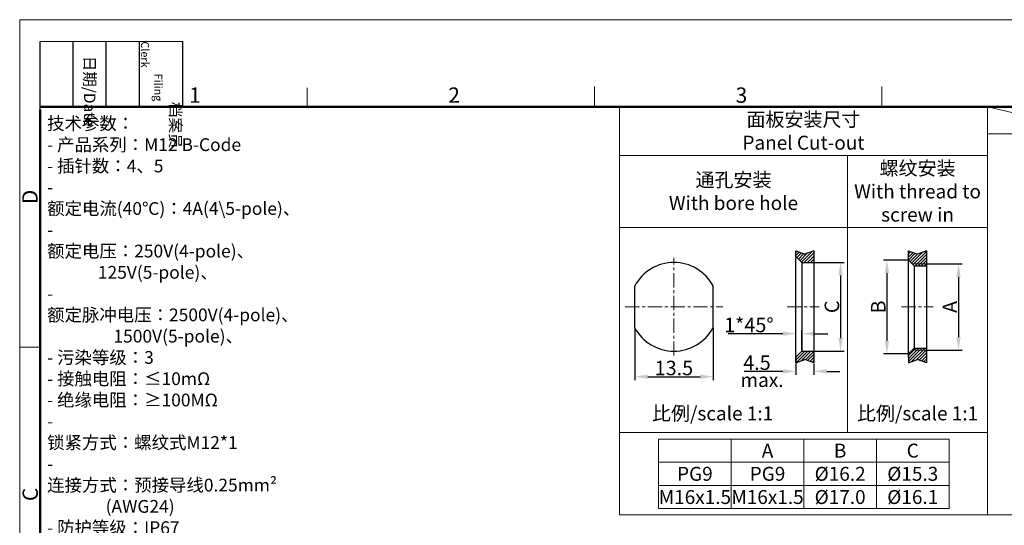
# Model space of a CAD drawing. Units: millimetres. Extents: x 2227 to 2375, y 637 to 778.
# Drawn here: x 2227 to 2312, y 699 to 742 of the extents above; entities that cross this region are included whole.
import ezdxf

# ---------------------------------------------------------------- set-up
doc = ezdxf.new("R2010")
doc.units = ezdxf.units.MM
doc.header["$LTSCALE"] = 65.395
doc.header["$PDMODE"] = 3
doc.header["$PDSIZE"] = 8
doc.linetypes.add('CENTER', pattern=[0.6, 0.375, -0.075, 0.075, -0.075])
doc.layers.get('0').update_dxf_attribs({"linetype": 'CONTINUOUS', "lineweight": 30})
doc.layers.get('Defpoints').update_dxf_attribs({"linetype": 'CONTINUOUS'})
for name, color, linetype, lineweight in [('center', 1, 'CENTER', 0), ('Dim', 3, 'CONTINUOUS', 15), ('图框', 7, 'CONTINUOUS', 20), ('打标文字', 3, 'CONTINUOUS', 20), ('标注', 6, 'CONTINUOUS', 0)]:
    doc.layers.add(name, color=color, linetype=linetype, lineweight=lineweight)
doc.styles.add('Romans字体', font='romans.shx', dxfattribs={"width": 0.75})
doc.styles.get("Standard").update_dxf_attribs({"font": '仿宋_GB2312.ttf', "width": 0.75})
doc.dimstyles.new('01', dxfattribs={"dimscale": 0.25, "dimtxt": 5, "dimasz": 4.5, "dimexe": 1.2, "dimexo": 0.2, "dimgap": 0.5, "dimtad": 1, "dimdsep": 46, "dimtxsty": 'Romans字体', "dimcen": 0, "dimclrd": 1, "dimclre": 6, "dimclrt": 4, "dimazin": 2, "dimtfac": 1, "dimtofl": 0, "dimtmove": 0, "dimatfit": 3, "dimfxl": 1, "dimtolj": 1, "dimtzin": 0, "dimarcsym": 0})

# ---------------------------------------------------------------- blocks, each defined once
blk = doc.blocks.new('A4')
at = {"layer": '图框', "color": 1, "lineweight": 18}
for q in [(2007.12, 480.86), (2601.11, 900.86)]:
    blk.add_line((2007.12, 900.86), q, dxfattribs=at)
at = {"layer": '图框', "lineweight": -3}
for p, q in [((2014.12, 869.84), (2014.12, 893.38)), ((2025.54, 870.86), (2025.54, 893.38)), ((2036.96, 870.86), (2036.96, 893.38)), ((2048.38, 870.86), (2048.38, 893.38)), ((2063.36, 870.86), (2063.36, 893.38)), ((2025.54, 870.86), (2025.54, 889.83)), ((2036.96, 870.86), (2036.96, 889.83)), ((2048.38, 870.86), (2048.38, 889.83)), ((2014.12, 869.84), (2014.12, 888.8))]:
    blk.add_line(p, q, dxfattribs=at)
at = {"layer": '图框', "lineweight": 18}
blk.add_line((2014.12, 893.38), (2063.36, 893.38), dxfattribs=at)
at = {"layer": '图框', "color": 6}
for p, q in [((2106.19, 877.39), (2106.19, 870.86)), ((2205.26, 877.86), (2205.26, 870.86)), ((2304.33, 877.86), (2304.33, 870.86)), ((2014.12, 787.94), (2007.12, 787.94))]:
    blk.add_line(p, q, dxfattribs=at)
at = {"layer": '图框', "lineweight": 50}
for p, q in [((2014.12, 870.86), (2594.15, 870.86)), ((2014.12, 487.83), (2014.12, 869.84))]:
    blk.add_line(p, q, dxfattribs=at)
at = {"layer": '图框', "char_height": 3.918, "width": 22.5109, "attachment_point": 4, "rotation": 270}
for s, insert in [('\\pi5.32918;{\\fSimSun|b0|i0|c134|p2;档案员\\fFangSong_GB2312|b0|i0|c134|p49;\\H0.7x;\\P\\pi2.83173;\\Fromans|c134;Filing Clerk\\fFangSong_GB2312|b0|i0|c134|p49; }', (2055.87, 893.38)), ('\\pi1.2693;{\\fSimSun|b0|i0|c134|p2;日期\\Fromans|c134;/Date}', (2031.25, 893.38))]:
    blk.add_mtext(s, dxfattribs=dict(at, insert=insert))
at = {"layer": '图框', "color": 6, "char_height": 5.3, "width": 5.1158, "attachment_point": 1, "style": 'Romans字体'}
for s, insert in [('1', (2065.55, 877.51)), ('2', (2154.88, 877.51)), ('3', (2253.95, 877.51))]:
    blk.add_mtext(s, dxfattribs=dict(at, insert=insert))
at = {"layer": '图框', "color": 6, "char_height": 5.3, "width": 5.1158, "attachment_point": 1, "rotation": 90, "style": 'Romans字体'}
for s, insert in [('D', (2007.99, 837.26)), ('C', (2008.1, 734.9))]:
    blk.add_mtext(s, dxfattribs=dict(at, insert=insert))
blk = doc.blocks.new('*D10')
at = {"layer": 'Defpoints', "color": 0, "lineweight": 5, "transparency": 16777216}
for p in [(2304.815, 721.293), (2304.815, 713.846), (2307.588, 713.846)]:
    blk.add_point(p, dxfattribs=at)
at = {"layer": 'Dim', "color": 6, "lineweight": -2, "transparency": 16777216}
for p, q in [((2304.865, 721.293), (2307.888, 721.293)), ((2304.865, 713.846), (2307.888, 713.846))]:
    blk.add_line(p, q, dxfattribs=at)
at = {"layer": 'Dim', "color": 1, "lineweight": -2, "transparency": 16777216}
blk.add_line((2307.588, 720.168), (2307.588, 714.971), dxfattribs=at)
at = {"layer": 'Dim', "color": 1, "lineweight": 5, "transparency": 16777216}
for points in [[(2307.4, 720.168), (2307.775, 720.168), (2307.588, 721.293)], [(2307.4, 714.971), (2307.775, 714.971), (2307.588, 713.846)]]:
    blk.add_solid(points, dxfattribs=at)
at = {"layer": 'Dim', "color": 4, "transparency": 16777216, "insert": (2306.838, 717.57), "char_height": 1.25, "attachment_point": 5, "rotation": 90, "style": 'Romans字体'}
blk.add_mtext('\\A1;A', dxfattribs=at)
blk = doc.blocks.new('*D13')
at = {"layer": 'Defpoints', "color": 0, "lineweight": 5, "transparency": 16777216}
for p in [(2303.273, 721.618), (2301.418, 713.521), (2303.273, 713.521)]:
    blk.add_point(p, dxfattribs=at)
at = {"layer": 'Dim', "color": 6, "lineweight": -2, "transparency": 16777216}
for p, q in [((2303.223, 721.618), (2301.118, 721.618)), ((2303.223, 713.521), (2301.118, 713.521))]:
    blk.add_line(p, q, dxfattribs=at)
at = {"layer": 'Dim', "color": 1, "lineweight": -2, "transparency": 16777216}
blk.add_line((2301.418, 720.493), (2301.418, 714.646), dxfattribs=at)
at = {"layer": 'Dim', "color": 1, "lineweight": 5, "transparency": 16777216}
for points in [[(2301.231, 720.493), (2301.606, 720.493), (2301.418, 721.618)], [(2301.231, 714.646), (2301.606, 714.646), (2301.418, 713.521)]]:
    blk.add_solid(points, dxfattribs=at)
at = {"layer": 'Dim', "color": 4, "transparency": 16777216, "insert": (2300.668, 717.57), "char_height": 1.25, "attachment_point": 5, "rotation": 90, "style": 'Romans字体'}
blk.add_mtext('\\A1;B', dxfattribs=at)
blk = doc.blocks.new('*D14')
at = {"layer": 'Defpoints', "color": 0, "lineweight": 5, "transparency": 16777216}
for p in [(2279.681, 715.783), (2286.431, 715.783), (2286.431, 711.561)]:
    blk.add_point(p, dxfattribs=at)
at = {"layer": 'Dim', "color": 6, "lineweight": -2, "transparency": 16777216}
for p, q in [((2279.681, 715.733), (2279.681, 711.261)), ((2286.431, 715.733), (2286.431, 711.261))]:
    blk.add_line(p, q, dxfattribs=at)
at = {"layer": 'Dim', "color": 1, "lineweight": -2, "transparency": 16777216}
blk.add_line((2280.806, 711.561), (2285.306, 711.561), dxfattribs=at)
at = {"layer": 'Dim', "color": 1, "lineweight": 5, "transparency": 16777216}
for points in [[(2280.806, 711.749), (2280.806, 711.374), (2279.681, 711.561)], [(2285.306, 711.749), (2285.306, 711.374), (2286.431, 711.561)]]:
    blk.add_solid(points, dxfattribs=at)
at = {"layer": 'Dim', "color": 4, "transparency": 16777216, "insert": (2283.056, 712.311), "char_height": 1.25, "attachment_point": 5, "style": 'Romans字体'}
blk.add_mtext('\\A1;13.5', dxfattribs=at)
blk = doc.blocks.new('*D15')
at = {"layer": 'Defpoints', "color": 0, "lineweight": 5, "transparency": 16777216}
for p in [(2295.111, 721.408), (2295.111, 713.758), (2297.423, 713.758)]:
    blk.add_point(p, dxfattribs=at)
at = {"layer": 'Dim', "color": 6, "lineweight": -2, "transparency": 16777216}
for p, q in [((2295.161, 721.408), (2297.723, 721.408)), ((2295.161, 713.758), (2297.723, 713.758))]:
    blk.add_line(p, q, dxfattribs=at)
at = {"layer": 'Dim', "color": 1, "lineweight": -2, "transparency": 16777216}
blk.add_line((2297.423, 720.283), (2297.423, 714.883), dxfattribs=at)
at = {"layer": 'Dim', "color": 1, "lineweight": 5, "transparency": 16777216}
for points in [[(2297.235, 720.283), (2297.61, 720.283), (2297.423, 721.408)], [(2297.235, 714.883), (2297.61, 714.883), (2297.423, 713.758)]]:
    blk.add_solid(points, dxfattribs=at)
at = {"layer": 'Dim', "color": 4, "transparency": 16777216, "insert": (2296.673, 717.583), "char_height": 1.25, "attachment_point": 5, "rotation": 90, "style": 'Romans字体'}
blk.add_mtext('\\A1;C', dxfattribs=at)
blk = doc.blocks.new('*D11')
at = {"layer": 'Defpoints', "color": 0, "lineweight": 5, "transparency": 16777216}
for p in [(2293.569, 715.266), (2294.069, 713.758), (2293.569, 712.748)]:
    blk.add_point(p, dxfattribs=at)
at = {"layer": 'Dim', "color": 6, "lineweight": -2, "transparency": 16777216}
for p, q in [((2293.569, 712.798), (2293.569, 715.566)), ((2294.069, 713.808), (2294.069, 715.566))]:
    blk.add_line(p, q, dxfattribs=at)
at = {"layer": 'Dim', "color": 1, "lineweight": -2, "transparency": 16777216}
for p, q in [((2292.444, 715.266), (2287.721, 715.266)), ((2295.194, 715.266), (2296.319, 715.266))]:
    blk.add_line(p, q, dxfattribs=at)
at = {"layer": 'Dim', "color": 1, "lineweight": 5, "transparency": 16777216}
for points in [[(2292.444, 715.454), (2292.444, 715.079), (2293.569, 715.266)], [(2295.194, 715.454), (2295.194, 715.079), (2294.069, 715.266)]]:
    blk.add_solid(points, dxfattribs=at)
at = {"layer": 'Dim', "color": 4, "transparency": 16777216, "insert": (2289.52, 716.016), "char_height": 1.25, "attachment_point": 5, "style": 'Romans字体'}
blk.add_mtext('\\A1;1*45%%D', dxfattribs=at)
blk = doc.blocks.new('*D12')
at = {"layer": 'Defpoints', "color": 0, "lineweight": 5, "transparency": 16777216}
for p in [(2293.569, 712.748), (2295.111, 712.748), (2293.569, 712.02)]:
    blk.add_point(p, dxfattribs=at)
at = {"layer": 'Dim', "color": 6, "lineweight": -2, "transparency": 16777216}
for p, q in [((2293.569, 712.698), (2293.569, 711.72)), ((2295.111, 712.698), (2295.111, 711.72))]:
    blk.add_line(p, q, dxfattribs=at)
at = {"layer": 'Dim', "color": 1, "lineweight": -2, "transparency": 16777216}
for p, q in [((2292.444, 712.02), (2289.104, 712.02)), ((2296.236, 712.02), (2297.361, 712.02))]:
    blk.add_line(p, q, dxfattribs=at)
at = {"layer": 'Dim', "color": 1, "lineweight": 5, "transparency": 16777216}
for points in [[(2292.444, 712.208), (2292.444, 711.833), (2293.569, 712.02)], [(2296.236, 712.208), (2296.236, 711.833), (2295.111, 712.02)]]:
    blk.add_solid(points, dxfattribs=at)
at = {"layer": 'Dim', "color": 4, "transparency": 16777216, "insert": (2290.212, 712.77), "char_height": 1.25, "attachment_point": 5, "style": 'Romans字体'}
blk.add_mtext('\\A1;4.5', dxfattribs=at)

msp = doc.modelspace()

# ---------------------------------------------------------------- hatches: boundary and pattern name
at = {"layer": 'Dim'}
h = msp.add_hatch(dxfattribs=at)
h.set_pattern_fill('ANSI31', color=256, scale=1.5, style=0)
h.set_pattern_definition([(45, (-1333.42755, 2446.83739), (-0.1325825215, 0.1325825215), [])])
h.paths.add_polyline_path([(2295.1114, 722.419), (2294.3401, 722.1338), (2293.5687, 722.419), (2293.5687, 721.9083), (2294.0687, 721.4083), (2295.1114, 721.4083)])
h.paths.add_polyline_path([(2295.1114, 713.7583), (2294.0687, 713.7583), (2293.5687, 713.2583), (2293.5687, 712.7476), (2294.3401, 713.0327), (2295.1114, 712.7476)])
h = msp.add_hatch(dxfattribs=at)
h.set_pattern_fill('ANSI31', color=256, scale=1.5, style=0)
h.set_pattern_definition([(45, (-1329.69107, 2446.83739), (-0.1325825215, 0.1325825215), [])])
h.paths.add_polyline_path([(2303.5975, 721.2933), (2303.7725, 721.1183), (2304.8152, 721.1183), (2304.8152, 721.2933)])
h.paths.add_polyline_path([(2304.8152, 721.2933), (2304.8152, 722.419), (2304.0439, 722.1338), (2303.2725, 722.419), (2303.2725, 721.9083), (2303.2725, 721.6183), (2303.5975, 721.2933)])
h.paths.add_polyline_path([(2304.8152, 712.7476), (2304.8152, 713.8458), (2303.5975, 713.8458), (2303.2725, 713.5208), (2303.2725, 713.2583), (2303.2725, 712.7476), (2304.0439, 713.0327)])
h.paths.add_polyline_path([(2304.8152, 713.8458), (2304.8152, 714.0208), (2303.7725, 714.0208), (2303.5975, 713.8458)])

# ---------------------------------------------------------------- linework, layer by layer
for p, q in [((2293.5687, 721.9083), (2293.5687, 722.419)), ((2293.5687, 722.419), (2294.3401, 722.1338)), ((2295.1114, 722.419), (2294.3401, 722.1338)), ((2295.1114, 722.419), (2295.1114, 712.7476)), ((2303.2725, 721.9083), (2303.2725, 722.419)), ((2303.2725, 722.419), (2304.0439, 722.1338)), ((2304.8152, 722.419), (2304.0439, 722.1338)), ((2304.8152, 722.419), (2304.8152, 712.7476)), ((2294.0687, 721.4083), (2293.5687, 721.9083)), ((2293.5687, 713.2583), (2293.5687, 721.9083)), ((2294.0687, 721.4083), (2295.1114, 721.4083)), ((2294.0687, 721.4083), (2294.0687, 713.7583)), ((2303.2725, 713.2583), (2303.2725, 721.9083)), ((2303.7725, 721.1183), (2303.2725, 721.6183)), ((2303.7725, 721.1183), (2304.8152, 721.1183)), ((2303.7725, 721.1183), (2303.7725, 714.0208)), ((2294.0687, 713.7583), (2293.5687, 713.2583)), ((2294.0687, 713.7583), (2295.1114, 713.7583)), ((2303.7725, 714.0208), (2303.2725, 713.5208)), ((2303.7725, 714.0208), (2304.8152, 714.0208)), ((2293.5687, 713.2583), (2293.5687, 712.7476)), ((2293.5687, 712.7476), (2294.3401, 713.0327)), ((2295.1114, 712.7476), (2294.3401, 713.0327)), ((2303.2725, 713.2583), (2303.2725, 712.7476)), ((2303.2725, 712.7476), (2304.0439, 713.0327)), ((2304.8152, 712.7476), (2304.0439, 713.0327))]:
    msp.add_line(p, q)
at = {"ltscale": 7.7724}
for p, q in [((2279.6815, 715.7833), (2279.6815, 719.3833)), ((2286.4315, 715.7833), (2286.4315, 719.3833))]:
    msp.add_line(p, q, dxfattribs=at)
for start, end in [(28.072487, 151.927513), (208.072487, 331.927513)]:
    msp.add_arc((2283.0565, 717.5833), 3.825, start, end)
at = {"layer": 'center', "ltscale": 0.05}
for p, q in [((2283.0565, 713.3758), (2283.0565, 721.7908)), ((2278.849, 717.5833), (2287.264, 717.5833)), ((2292.8223, 717.5833), (2295.5601, 717.5833)), ((2302.6685, 717.5833), (2305.4064, 717.5833))]:
    msp.add_line(p, q, dxfattribs=at)
at = {"layer": 'Dim'}
for p, q in [((2303.5975, 721.2933), (2304.8152, 721.2933)), ((2303.5975, 713.8458), (2304.8152, 713.8458))]:
    msp.add_line(p, q, dxfattribs=at)
at = {"layer": '标注', "color": 4, "ltscale": 10}
for p, q in [((2278.3554, 734.8281), (2278.3554, 699.6632)), ((2278.3554, 734.8281), (2310.0885, 734.8281)), ((2310.0885, 734.8281), (2373.4216, 734.8281)), ((2310.0885, 734.8281), (2310.0885, 699.6632)), ((2310.0885, 734.8281), (2320.0885, 732.4886)), ((2310.0885, 706.7529), (2310.0885, 734.8281)), ((2373.4216, 732.4886), (2310.0885, 732.4886)), ((2310.0885, 730.6283), (2278.3554, 730.6283)), ((2298.0226, 730.6283), (2298.0226, 706.7529)), ((2310.0885, 724.4284), (2278.3554, 724.4284)), ((2278.3554, 706.7529), (2310.0885, 706.7529)), ((2281.732, 706.1907), (2281.732, 700.1907)), ((2281.732, 706.1907), (2306.7716, 706.1907)), ((2287.9919, 706.1907), (2287.9919, 700.1907)), ((2294.2518, 706.1907), (2294.2518, 700.1907)), ((2300.5117, 706.1907), (2300.5117, 700.1907)), ((2306.7716, 706.1907), (2306.7716, 700.1907)), ((2281.732, 704.1907), (2306.7716, 704.1907)), ((2281.732, 702.1907), (2306.7716, 702.1907)), ((2281.732, 700.1907), (2306.7716, 700.1907)), ((2278.3554, 699.6632), (2310.0885, 699.6632)), ((2310.0885, 699.6632), (2346.755, 699.6632))]:
    msp.add_line(p, q, dxfattribs=at)

# ---------------------------------------------------------------- block references
at = {"layer": 'Dim', "xscale": 0.25, "yscale": 0.25, "zscale": 0.25}
msp.add_blockref('A4', (1724.8845, 517.1121), dxfattribs=at)

# ---------------------------------------------------------------- texts
at = {"layer": 'Dim', "color": 4, "char_height": 1.2, "attachment_point": 5, "style": 'Romans字体'}
for s, insert, width in [('{\\fSimSun|b0|i0|c134|p2;面板安装尺寸}\\PPanel Cut-out', (2294.2219, 732.7282), 31.733095), ('{\\fSimSun|b0|i0|c134|p2;螺纹安装}\\PWith thread to\\Pscrew in', (2304.0555, 727.5283), 12.065903)]:
    msp.add_mtext(s, dxfattribs=dict(at, insert=insert, width=width))
at = {"layer": 'Dim', "color": 4, "char_height": 1.2, "attachment_point": 5}
for s, insert, width in [('{\\fSimSun|b0|i0|c134|p2;通孔安装\\P\\Fromans|c134;With bore hole}', (2288.189, 727.5283), 19.667192), ('{\\fSimSun|b0|i0|c134|p2;比例\\Fromans|c134;/scale 1:1}', (2286.389, 708.3988), 23.267192), ('{\\fSimSun|b0|i0|c134|p2;比例\\Fromans|c134;/scale 1:1}', (2304.0555, 708.3988), 12.065903)]:
    msp.add_mtext(s, dxfattribs=dict(at, insert=insert, width=width))
at = {"layer": 'Dim', "color": 4, "insert": (2290.6478, 711.2751), "char_height": 1.2, "attachment_point": 5}
msp.add_mtext('{\\Fromans|c134;max.}', dxfattribs=at)
at = {"layer": '图框', "linetype": 'Continuous', "char_height": 1.2, "width": 6.259886, "attachment_point": 5, "style": 'Romans字体'}
for s, insert in [('{\\C4;A}', (2291.1218, 705.1907)), ('{\\C4;B}', (2297.3817, 705.1907)), ('{\\C4;C}', (2303.6416, 705.1907)), ('{\\C4;PG9}', (2284.862, 703.1907)), ('{\\C4;PG9}', (2291.1218, 703.1907)), ('{\\W1;\\C4;%%C16.2}', (2297.3817, 703.1907)), ('{\\W1;\\C4;%%C15.3}', (2303.6416, 703.1907)), ('{\\C4;M16x1.5}', (2284.862, 701.1907)), ('{\\C4;M16x1.5}', (2291.1218, 701.1907)), ('{\\W1;\\C4;%%C17.0}', (2297.3817, 701.1907)), ('{\\W1;\\C4;%%C16.1}', (2303.6416, 701.1907))]:
    msp.add_mtext(s, dxfattribs=dict(at, insert=insert))
at = {"layer": '打标文字', "color": 3, "insert": (2229.0298, 733.9412), "char_height": 1.1, "attachment_point": 1}
msp.add_mtext('\\A1;{\\f仿宋_GB2312|b0|i0|c134|p49;技术参数\\fSimSun|b0|i0|c134|p2;：\\Fromans|c134;                             \\P- \\f仿宋_GB2312|b0|i0|c134|p49;产品系列\\fSimSun|b0|i0|c134|p2;：\\Fromans|c134;M12} {\\Fromans|c134;B-Code\\P- \\f仿宋_GB2312|b0|i0|c134|p49;插针数\\fSimSun|b0|i0|c134|p2;：\\Fromans|c134;4\\fSimSun|b0|i0|c134|p2;、\\Fromans|c134;5\\P- \\fSimSun|b0|i0|c134|p2;额定电流\\Fromans|c134;(40\\fSimSun|b0|i0|c134|p2;℃\\Fromans|c134;)\\fSimSun|b0|i0|c134|p2;：\\Fromans|c134;4A(4\\\\5-pole)\\fSimSun|b0|i0|c134|p2;、\\P\\Fromans|c134;- \\f仿宋_GB2312|b0|i0|c134|p49;额定电压\\fSimSun|b0|i0|c134|p2;：\\Fromans|c134;250V(4-pole)\\fSimSun|b0|i0|c134|p2;、\\P             \\Fromans|c134;125V(5-pole)\\fSimSun|b0|i0|c134|p2;、\\P\\Fromans|c134;- \\f仿宋_GB2312|b0|i0|c134|p49;额定脉冲电压\\fSimSun|b0|i0|c134|p2;：\\Fromans|c134;2500V(4-pole)\\fSimSun|b0|i0|c134|p2;、\\P                 \\Fromans|c134;1500V(5-pole)\\fSimSun|b0|i0|c134|p2;、\\P\\Fromans|c134;- \\f仿宋_GB2312|b0|i0|c134|p49;污染等级\\fSimSun|b0|i0|c134|p2;：\\Fromans|c134;3                   \\P- \\f仿宋_GB2312|b0|i0|c134|p49;接触电阻\\fSimSun|b0|i0|c134|p2;：}≤{\\Fromans|c134;10mΩ             \\P- \\f仿宋_GB2312|b0|i0|c134|p49;绝缘电阻\\fSimSun|b0|i0|c134|p2;：≥\\Fromans|c134;100MΩ            \\P- \\f仿宋_GB2312|b0|i0|c134|p49;锁紧方式\\fSimSun|b0|i0|c134|p2;：\\f仿宋_GB2312|b0|i0|c134|p49;螺纹式\\Fromans|c134;M12*1           \\P- \\f仿宋_GB2312|b0|i0|c134|p49;连接方式\\fSimSun|b0|i0|c134|p2;：\\f仿宋_GB2312|b0|i0|c134|p49;预接导线\\Fromans|c134;0.25mm²\\P               (AWG24)\\P- \\f仿宋_GB2312|b0|i0|c134|p49;防护等级\\fSimSun|b0|i0|c134|p2;：\\Fromans|c134;IP67               \\P- \\f仿宋_GB2312|b0|i0|c134|p49;插拔次数\\fSimSun|b0|i0|c134|p2;：≥\\Fromans|c134;100            \\P-\\f仿宋_GB2312|b0|i0|c134|p49; 温度范围\\fSimSun|b0|i0|c134|p2;：\\Fromans|c134;-40\\fSimSun|b0|i0|c134|p2;℃\\Fromans|c134; ... +85\\fSimSun|b0|i0|c134|p2;℃\\Fromans|c134;          \\P- \\f仿宋_GB2312|b0|i0|c134|p49;外壳材料\\fSimSun|b0|i0|c134|p2;：\\f仿宋_GB2312|b0|i0|c134|p49;铸锌镀镍\\Fromans|c134;\\P- \\f仿宋_GB2312|b0|i0|c134|p49;插体材料\\fSimSun|b0|i0|c134|p2;：\\Fromans|c134;PA\\P- \\f仿宋_GB2312|b0|i0|c134|p49;插针材料\\fSimSun|b0|i0|c134|p2;：\\f仿宋_GB2312|b0|i0|c134|p49;铜合金\\Fromans|c134;                      \\P- \\f仿宋_GB2312|b0|i0|c134|p49;插针电镀材料\\fSimSun|b0|i0|c134|p2;：\\f仿宋_GB2312|b0|i0|c134|p49;金}', dxfattribs=at)

# ---------------------------------------------------------------- dimensions: what is measured, and where the dimension line sits
at = {"layer": 'Dim'}
for base, p1, p2, text, picture, middle in [((2297.423, 713.7583), (2295.1114, 721.4083), (2295.1114, 713.7583), 'C', '*D15', (2297.423, 717.5833)), ((2301.4183, 713.5208), (2303.2725, 721.6183), (2303.2725, 713.5208), 'B', '*D13', (2301.4183, 717.5695))]:
    dim = msp.add_linear_dim(base=base, p1=p1, p2=p2, angle=90, text=text, dimstyle='01', override={"dimlfac": 2}, dxfattribs=at)
    dim.commit()
    dim.dimension.update_dxf_attribs({"geometry": picture, "text_midpoint": middle, "dimtype": 160})
dim = msp.add_linear_dim(base=(2307.5877, 713.8458), p1=(2304.8152, 721.2933), p2=(2304.8152, 713.8458), angle=90, text='A', dimstyle='01', dxfattribs=at)
dim.commit()
dim.dimension.update_dxf_attribs({"geometry": '*D10', "text_midpoint": (2307.5877, 717.5695), "dimtype": 160})
dim = msp.add_linear_dim(base=(2293.5687, 715.2664), p1=(2294.0687, 713.7583), p2=(2293.5687, 712.7476), text='<>*45%%D', dimstyle='01', override={"dimlfac": 2}, dxfattribs=at)
dim.commit()
dim.dimension.update_dxf_attribs({"geometry": '*D11', "text_midpoint": (2289.5196, 716.0164)})
dim = msp.add_linear_dim(base=(2286.4315, 711.5615), p1=(2279.6815, 715.7833), p2=(2286.4315, 715.7833), dimstyle='01', override={"dimlfac": 2}, dxfattribs=at)
dim.commit()
dim.dimension.update_dxf_attribs({"geometry": '*D14', "text_midpoint": (2283.0565, 712.3115)})
dim = msp.add_linear_dim(base=(2293.5687, 712.02), p1=(2295.1114, 712.7476), p2=(2293.5687, 712.7476), text='4.5', dimstyle='01', dxfattribs=at)
dim.commit()
dim.dimension.update_dxf_attribs({"geometry": '*D12', "text_midpoint": (2290.2116, 712.02), "dimtype": 160})

doc.saveas('drawing.dxf')
